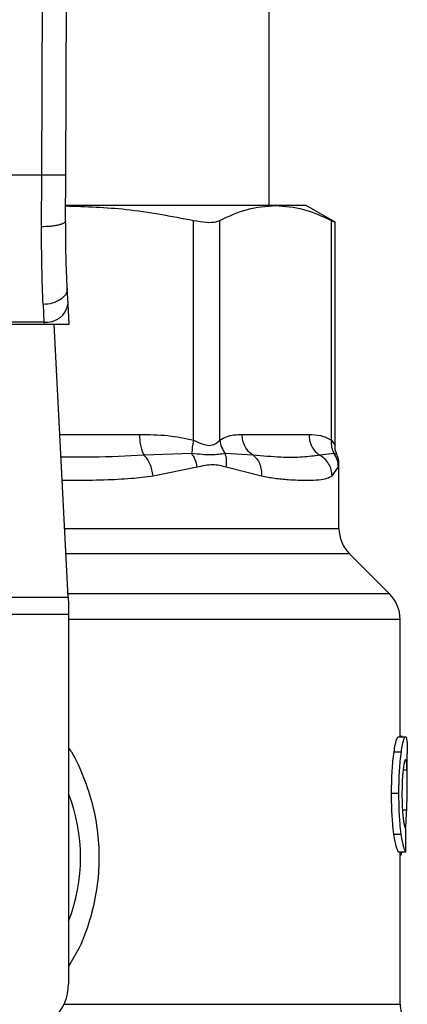
# Model space of a CAD drawing. Units: inches. Extents: x 0.4 to 10.6, y 0.4 to 8.1.
# Drawn here: x 7.4 to 7.5, y 6.6 to 6.7 of the extents above; entities that cross this region are included whole.
import ezdxf

# ---------------------------------------------------------------- set-up
doc = ezdxf.new("R2010")
doc.units = ezdxf.units.IN
doc.header["$MEASUREMENT"] = 0

msp = doc.modelspace()

# ---------------------------------------------------------------- linework, layer by layer
at = {"color": 7, "linetype": 'Continuous', "lineweight": 25}
for p, q in [((7.411030198865912, 6.726977665769115), (7.41131196213494, 6.792346740509889)), ((7.413654846156204, 6.726966292733879), (7.413936609667585, 6.79233542737452)), ((7.435795868588488, 6.723660785662388), (7.435795868588488, 6.784717216108708)), ((7.411030198865912, 6.726977665769115), (7.381427680054757, 6.726977665769115)), ((7.411008765364206, 6.721352956802293), (7.411030198865912, 6.726977665769115)), ((7.413633412898263, 6.721993776891557), (7.413654846156204, 6.726966292733879)), ((7.436481958456473, 6.723660785662485), (7.413668026165991, 6.723660785662388)), ((7.439798493260282, 6.723660785662492), (7.436481958456473, 6.723660785662485)), ((7.442955779675755, 6.721837925500687), (7.439798493260235, 6.723660785662582)), ((7.427566816265886, 6.698113380962251), (7.427566794924459, 6.722043490856547)), ((7.43040770781989, 6.698113399574456), (7.430407719743521, 6.722043490769075)), ((7.442556205585409, 6.698113412766582), (7.44255619699992, 6.722043490856533)), ((7.442955779675755, 6.697540058030922), (7.442955779675755, 6.72186391729047)), ((7.413894675532887, 6.712961768280691), (7.413807392642621, 6.714649237492491)), ((7.41118622470305, 6.712879043968137), (7.411273507593338, 6.710970267318986)), ((7.414009890625964, 6.710734276476177), (7.413894675532887, 6.712961768280691)), ((7.381172164893024, 6.710734276476083), (7.411285714016294, 6.710734276476089)), ((7.411273507593338, 6.710970267318977), (7.381184371315893, 6.710970267318977)), ((7.411273507593351, 6.710970267318778), (7.411285714016294, 6.710734276476089)), ((7.411285714016287, 6.710734276476162), (7.414009890626268, 6.710734276476162)), ((7.413905712028193, 6.680991214058134), (7.41236727776537, 6.710734276476162)), ((7.432849541698113, 6.698726402460414), (7.440114375214561, 6.698726402460414)), ((7.427383076826679, 6.696653704979436), (7.422162864250817, 6.696470332871394)), ((7.43403511140107, 6.696470412514335), (7.431003020795233, 6.696653914131035)), ((7.442847355892613, 6.696653750540118), (7.441300073200813, 6.696470332966063)), ((7.443388284664205, 6.688499656577737), (7.443388284664205, 6.695468192391925)), ((7.423147628031481, 6.694214427039548), (7.427961335946105, 6.695193939844798)), ((7.431115214144897, 6.695193998395979), (7.434950869877428, 6.694214427401359)), ((7.442643868538301, 6.694214427472225), (7.443335527021127, 6.695193998442436)), ((7.448881590609766, 6.681375588575614), (7.444541407134285, 6.685715772051098)), ((7.378552166880464, 6.680991214058134), (7.413905712028193, 6.680991214058134)), ((7.413905712028783, 6.680991214058163), (7.413945474888286, 6.68022246544111)), ((7.413945474888286, 6.68022246544111), (7.413945474888287, 6.679135290748143)), ((7.413945474888287, 6.679135290748143), (7.378512404021555, 6.679135290748143)), ((7.413945474888287, 6.679135290748143), (7.413945474887696, 6.638883882775375)), ((7.45003471373284, 6.665806804709495), (7.45003471373284, 6.678591703434692)), ((7.449849714787098, 6.665806804709495), (7.450639793622668, 6.665806804709495)), ((7.450301775619407, 6.665833659652868), (7.45003471373284, 6.665833659652934)), ((7.450301775619407, 6.665806804709495), (7.450301775619407, 6.665833659652868)), ((7.449382535163553, 6.664155195216104), (7.450179456049264, 6.664155195216098)), ((7.450822115307644, 6.660755083510264), (7.450822115307644, 6.663935474816698)), ((7.449111769303525, 6.659670335812777), (7.449912709784847, 6.659670335812777)), ((7.449365014323339, 6.655196007057598), (7.450162194098619, 6.655196007057604)), ((7.449868204099178, 6.653278740701727), (7.450658014549177, 6.653278740701496)), ((7.45003471373284, 6.636675622162776), (7.45003471373284, 6.653278740701677)), ((7.450208846335466, 6.653093574788876), (7.450268681190591, 6.65327874070161))]:
    msp.add_line(p, q, dxfattribs=at)
at = {"color": 1, "linetype": 'Continuous', "lineweight": 25}
for p, q in [((7.412988374697274, 6.698726402460349), (7.421671715653275, 6.698726402460414)), ((7.443161484039356, 6.696506793398669), (7.442847365509412, 6.696653757119774)), ((7.443335527021127, 6.695193998442436), (7.443385911142284, 6.695446728187145)), ((7.413517344311264, 6.688499656577737), (7.443388284664205, 6.688499656577737)), ((7.444541407134285, 6.685715772051098), (7.413661338338431, 6.685715772051098)), ((7.448881590609793, 6.681375588575614), (7.413885830587051, 6.681375588575614)), ((7.45003471373284, 6.678591703395979), (7.413945474887696, 6.678591703395979)), ((7.450371242305604, 6.662194747702802), (7.450798725688493, 6.662194747702802)), ((7.450299354247641, 6.657856740472836), (7.450761888693747, 6.657856740472836)), ((7.45003471373284, 6.653093574788876), (7.450208846335466, 6.653093574788876)), ((7.413458398974811, 6.636675622162776), (7.450034713732956, 6.636675622162776))]:
    msp.add_line(p, q, dxfattribs=at)
at = {"color": 7, "linetype": 'Continuous', "lineweight": 25}
for centre, radius, start, end in [((7.411548661469456, 6.713328827166745), 0.002374555581994257, 263.3458491185544, 351.1075594902094), ((7.447325292538221, 6.688499656577737), 0.003937007874016629, 180, 224.9999909719432), ((7.446097705858825, 6.678591703395979), 0.003937007874016523, 0, 45.00000441124603), ((7.396228939454626, 6.65266341033443), 0.01902887139107566, 338.5966503605962, 21.40334963940711), ((7.408696131055675, 6.638883882775375), 0.00524934383202158, 270.0000000000008, 0), ((7.452659385648851, 6.636675646799391), 0.002624671916010953, 180.0005378097271, 219.7154009867085)]:
    msp.add_arc(centre, radius, start, end, dxfattribs=at)
msp.add_ellipse((7.396228939454626, 6.694462983122665), major_axis=(0, 0.5315652406705098), ratio=0.1027026819589537, start_param=4.634833952392386, end_param=4.639520439110442, dxfattribs=at)
for points, knots in [([(7.413654846156271, 6.726966292733879), (7.413619785794669, 6.726966448498676), (7.413565851829962, 6.726966688114375), (7.413238564251518, 6.726968108368255), (7.412899822563991, 6.726969576051917), (7.412479336565982, 6.726971396234903), (7.411868276871427, 6.726974040176145), (7.411360369540365, 6.726976237424185), (7.411030198865912, 6.726977665769128)], [0, 0, 0, 0, 0.2394569105648946, 0.3683607348265555, 0.5000000688526017, 0.6316393929123195, 0.7605431883998015, 1, 1, 1, 1]), ([(7.413640418674762, 6.723619117039334), (7.415843613588196, 6.723549923285253), (7.420521263585083, 6.723403016553763), (7.425129211773414, 6.722513853810498), (7.427566794924459, 6.722043490856547)], [0, 0, 0, 0, 0.4710046529562789, 1, 1, 1, 1]), ([(7.430407719912892, 6.722043490856531), (7.431407822112541, 6.722506456872169), (7.433417283460158, 6.723436674117979), (7.435457267605327, 6.723585852741516), (7.436481958456473, 6.723660785662485)], [0, 0, 0, 0, 0.4976966592738473, 1, 1, 1, 1]), ([(7.436481958456473, 6.723660785662485), (7.437496839067024, 6.723587279535733), (7.439536807410403, 6.723439527997217), (7.441546382121533, 6.722510386245037), (7.44255619699992, 6.722043490856533)], [0, 0, 0, 0, 0.4974982155210179, 0.9999999999999999, 0.9999999999999999, 0.9999999999999999, 0.9999999999999999]), ([(7.413633414696943, 6.721993774679967), (7.413598426891493, 6.721912386609778), (7.413544560536244, 6.721787083560745), (7.413219697256134, 6.721637103080612), (7.412882428278103, 6.721533992743526), (7.412462633915704, 6.721451270451131), (7.411850435064579, 6.721371868208283), (7.411340530405153, 6.721360412291194), (7.411008765364214, 6.721352958598171)], [0, 0, 0, 0, 0.2381878661723843, 0.3667081158791305, 0.4982051025170392, 0.6299644359294978, 0.7592395719604255, 1, 1, 1, 1]), ([(7.41118622470305, 6.712879043968137), (7.41113263357075, 6.714185253699084), (7.411025898040986, 6.716786784617139), (7.41101446029915, 6.719835152324269), (7.411008765364206, 6.721352956802293)], [0, 0, 0, 0, 0.5020927185143049, 1, 1, 1, 1]), ([(7.413807392642053, 6.714649237492462), (7.413755100956728, 6.715773871050911), (7.413650568729707, 6.71802203822533), (7.413639129642853, 6.720670295899984), (7.413633412897779, 6.721993776891559)], [0, 0, 0, 0, 0.5002446309357457, 1, 1, 1, 1]), ([(7.427566794924459, 6.722043490856547), (7.428034980003662, 6.721961984403454), (7.428971762252814, 6.721798899756291), (7.429911090120776, 6.721847228010904), (7.430272615860564, 6.721990099162785), (7.430407719912892, 6.722043490856531)], [0, 0, 0, 0, 0.3848970140832739, 0.7701328097818239, 1, 1, 1, 1]), ([(7.44255619699992, 6.722043490856533), (7.442743162385139, 6.721947303911777), (7.442986183784916, 6.7218222781701), (7.442920147601519, 6.721856192491865), (7.442904915505658, 6.721864015266799)], [0, 0, 0, 0, 0.7693371258263354, 1, 1, 1, 1]), ([(7.413807392642628, 6.714649237492491), (7.413781883925279, 6.714438495062775), (7.413742595936421, 6.714113914013986), (7.413423357366565, 6.71371080036442), (7.413085466899703, 6.713428342352104), (7.412660715053383, 6.713195397797584), (7.412040393653295, 6.712963772572063), (7.411522534758426, 6.712912404142076), (7.411186224703099, 6.71287904424481)], [0, 0, 0, 0, 0.2388345832634286, 0.3678479916312908, 0.4997586591677236, 0.63170484119058, 0.7608202418398157, 0.9999999999999999, 0.9999999999999999, 0.9999999999999999, 0.9999999999999999]), ([(7.421671715653275, 6.698726402460414), (7.422707513715234, 6.698722442988603), (7.424690524960063, 6.698714862672117), (7.426637037298481, 6.698307813647836), (7.427566816265886, 6.698113380962251)], [0, 0, 0, 0, 0.5223359497631064, 0.9999999999999999, 0.9999999999999999, 0.9999999999999999, 0.9999999999999999]), ([(7.430407707819981, 6.698113399574456), (7.430649642186415, 6.698251455763055), (7.431158930664136, 6.698542073533353), (7.431978609381447, 6.698698209363257), (7.432550708198891, 6.698716728870727), (7.432849541698113, 6.698726402460414)], [0, 0, 0, 0, 0.3017926114903245, 0.6352941996575916, 1, 1, 1, 1]), ([(7.440114375214561, 6.698726402460414), (7.44054337836126, 6.698722440013573), (7.441364766950342, 6.698714853335843), (7.442171040666921, 6.698307844775934), (7.442556205585409, 6.698113412766582)], [0, 0, 0, 0, 0.5222901223625938, 1, 1, 1, 1]), ([(7.427566819489847, 6.698113380962198), (7.427509283305031, 6.697852185651747), (7.427394211047909, 6.697329795541603), (7.427386788842276, 6.696879069105322), (7.427383077743088, 6.696653706107528)], [0, 0, 0, 0, 0.5000004888684573, 1, 1, 1, 1]), ([(7.427566816265881, 6.698113380962251), (7.427883223993446, 6.697967150450223), (7.42848009701583, 6.697691300525979), (7.429290959117754, 6.697476385960896), (7.429969724419485, 6.697691356000222), (7.430255964196301, 6.69796717845921), (7.43040770781989, 6.698113399574456)], [0, 0, 0, 0, 0.2650678838960979, 0.5000253003135321, 0.7349495815134227, 1, 1, 1, 1]), ([(7.430407611922313, 6.698113399554251), (7.43045638576899, 6.697845513915325), (7.430551509574379, 6.697323055607847), (7.4308550819805, 6.696873132575086), (7.43100300045824, 6.696653903393631)], [0, 0, 0, 0, 0.5127407012058081, 1, 1, 1, 1]), ([(7.442556213430797, 6.698113412766531), (7.442548784289787, 6.697852220774595), (7.442533926018737, 6.697329837176449), (7.442742880663713, 6.696879113561656), (7.442847357909055, 6.696653751920666)], [0, 0, 0, 0, 0.5000003691968062, 1, 1, 1, 1]), ([(7.443185359017093, 6.696518825051753), (7.443156557840428, 6.696571189302589), (7.442984244333521, 6.696884477464491), (7.442968723573184, 6.697250077329715), (7.442955797015522, 6.697554569354375)], [0, 0, 0, 0, 0.1671440456551738, 1, 1, 1, 1]), ([(7.42314762921247, 6.694214427039555), (7.423113906271738, 6.694442638027255), (7.423045740473084, 6.694903931849796), (7.422817238862771, 6.695544428598109), (7.422520761277475, 6.696094720023725), (7.422280234813876, 6.696347151804983), (7.422162864063241, 6.696470332045555)], [0, 0, 0, 0, 0.2507568304060767, 0.5068668165045148, 0.7593636432204183, 1, 1, 1, 1]), ([(7.427961338974097, 6.6951939398449), (7.427899295784062, 6.695459293571336), (7.427777271539148, 6.695981181438238), (7.427512986311224, 6.696432070381555), (7.42738307682667, 6.696653704979438)], [0, 0, 0, 0, 0.508449694393782, 1, 1, 1, 1]), ([(7.431002996308853, 6.696653900077911), (7.430531878608894, 6.696579577491939), (7.42955845706796, 6.696426012456769), (7.42812353088582, 6.696576207711193), (7.42738308196159, 6.696653711290085)], [0, 0, 0, 0, 0.4839811737744201, 1, 1, 1, 1]), ([(7.431115213939599, 6.695193998396594), (7.431141993823358, 6.695454927343582), (7.431195553388695, 6.695976783267634), (7.431067181840605, 6.69642819504249), (7.431002996308853, 6.696653900077911)], [0, 0, 0, 0, 0.5000018874241636, 1, 1, 1, 1]), ([(7.434035103508029, 6.696470401525384), (7.434176600541848, 6.696347226130818), (7.434466569884823, 6.696094803254742), (7.434770898933436, 6.695544500108484), (7.434957408276555, 6.694903973963267), (7.434953043308848, 6.694442652245532), (7.434950883874262, 6.694214427401723)], [0, 0, 0, 0, 0.2406343361131895, 0.4931310463303651, 0.7492420509686362, 1, 1, 1, 1]), ([(7.441300073943055, 6.696470334317132), (7.440694360551716, 6.696386815656178), (7.439467048734649, 6.696217588029712), (7.437060959816066, 6.696210361600214), (7.435072879830656, 6.696381223811107), (7.434035109926935, 6.696470413210653)], [0, 0, 0, 0, 0.3177733304800884, 0.6438803718459358, 1, 1, 1, 1]), ([(7.442643870633809, 6.694214427472233), (7.442621554402225, 6.694442638223324), (7.442576445515627, 6.694903931737528), (7.44228301145527, 6.695544428364361), (7.441858206226112, 6.696094720115862), (7.441483110198893, 6.696347152034558), (7.441300072883339, 6.696470332386802)], [0, 0, 0, 0, 0.2507565572885262, 0.5068664511605866, 0.759363377804118, 1, 1, 1, 1]), ([(7.443335531257477, 6.695193998442527), (7.443310733997372, 6.695459349919154), (7.443261963674288, 6.695981233272027), (7.442983992623446, 6.696432118035848), (7.442847355892608, 6.696653750540118)], [0, 0, 0, 0, 0.5084497812859701, 1, 1, 1, 1]), ([(7.443388267438244, 6.695449018313727), (7.443377155420145, 6.69572368097628), (7.443362164688145, 6.696094216222733), (7.443188058442963, 6.696414737010222), (7.443143010054832, 6.696497668813293)], [0, 0, 0, 0, 0.7412592059249602, 1, 1, 1, 1]), ([(7.427961335946105, 6.695193939844798), (7.428530206813858, 6.695330163806876), (7.429619263238442, 6.695590953362982), (7.430631649793323, 6.695322313617016), (7.431115214144897, 6.695193998395979)], [0, 0, 0, 0, 0.5223520608400665, 1, 1, 1, 1]), ([(7.434950869877428, 6.694214427401359), (7.435428628986794, 6.694127032023547), (7.436462133724801, 6.693937975372869), (7.437781308384012, 6.693818003280997), (7.438971384010502, 6.693752933423681), (7.440130019696813, 6.693737706453569), (7.441200789800211, 6.693786104271538), (7.44207972638716, 6.693921015758678), (7.442466034640338, 6.694121935626646), (7.442643868538301, 6.694214427472225)], [0, 0, 0, 0, 0.1272875131732897, 0.2753526732922438, 0.3939146101763086, 0.520117878264523, 0.7037239909898155, 0.8636117216713844, 1, 1, 1, 1]), ([(7.449382535163553, 6.664155195216104), (7.449425531701323, 6.664419436948187), (7.449531323972676, 6.665069599367618), (7.449706454296792, 6.665698628933499), (7.449803967069924, 6.665772260678585), (7.449849714787098, 6.665806804709495)], [0, 0, 0, 0, 0.2665816717528223, 0.6559198023585201, 1, 1, 1, 1]), ([(7.450179456049264, 6.664155195216098), (7.450221826383177, 6.664419483874673), (7.450326053884438, 6.665069612017447), (7.450498623073516, 6.665698634424494), (7.450594707888417, 6.66577225829204), (7.450639793622668, 6.665806804709495)], [0, 0, 0, 0, 0.2666271073268355, 0.6558805324199578, 1, 1, 1, 1]), ([(7.450639793622668, 6.665806804709495), (7.450655824776915, 6.665800314451817), (7.450687887259094, 6.665787333866141), (7.450739179846543, 6.665662239529253), (7.4507640930401, 6.665458871282826), (7.450780392126787, 6.665325820629555)], [0, 0, 0, 0, 0.2569260695510743, 0.5138549227203356, 1, 1, 1, 1]), ([(7.450780392126787, 6.665325820629555), (7.450789203024613, 6.665204701266388), (7.450806816461806, 6.664962577439943), (7.450820199475671, 6.664491576460318), (7.450820353405453, 6.664122913479193), (7.450820431667697, 6.663935474816698)], [0, 0, 0, 0, 0.3297760322711574, 0.6592392225011595, 0.9999999999999999, 0.9999999999999999, 0.9999999999999999, 0.9999999999999999]), ([(7.449111769303525, 6.659670335812777), (7.44911541264053, 6.66014099667021), (7.449124660662021, 6.661335693103134), (7.44922020451678, 6.662937152955126), (7.44933871154073, 6.663826366213763), (7.449382535163553, 6.664155195216104)], [0, 0, 0, 0, 0.2906112718826834, 0.7376696923125333, 1, 1, 1, 1]), ([(7.449912709784847, 6.659670335812777), (7.449916298688153, 6.660140993924887), (7.449925410321511, 6.661335917217364), (7.450019541964637, 6.662937342662604), (7.450136306579783, 6.663826583188511), (7.450179456049264, 6.664155195216098)], [0, 0, 0, 0, 0.290628215662363, 0.7378570886365703, 0.9999999999999999, 0.9999999999999999, 0.9999999999999999, 0.9999999999999999]), ([(7.450635366264302, 6.663322676713039), (7.450614632564861, 6.663309393784591), (7.450563205514332, 6.663276447332638), (7.450470463446831, 6.662941927351928), (7.450409187497831, 6.66249627891432), (7.450380651407663, 6.662288741304428)], [0, 0, 0, 0, 0.2652066749150427, 0.6578081788621034, 1, 1, 1, 1]), ([(7.450798725688493, 6.662194747702802), (7.450789947316453, 6.662373963977598), (7.450772901078992, 6.662721974196748), (7.450724639734251, 6.663185568390113), (7.45066870877751, 6.663271468486556), (7.450635366264302, 6.663322676713039)], [0, 0, 0, 0, 0.3001119171077377, 0.5827708123128257, 1, 1, 1, 1]), ([(7.450380651407663, 6.662288741304428), (7.450357283369772, 6.662075927705327), (7.450301084756502, 6.661564124822674), (7.450251637649334, 6.660619960677978), (7.450246493090794, 6.659923576617097), (7.450244225478849, 6.659616625339941)], [0, 0, 0, 0, 0.2847132229175343, 0.6847168077335811, 1, 1, 1, 1]), ([(7.450761888693747, 6.657856740472836), (7.45077939719635, 6.658385775325404), (7.450813575552682, 6.659418504514883), (7.450829819788779, 6.660912760098301), (7.450809116243049, 6.661766352540315), (7.450798725688493, 6.662194747702802)], [0, 0, 0, 0, 0.3434818893798967, 0.6705111610278415, 1, 1, 1, 1]), ([(7.449365014323339, 6.655196007057598), (7.449318503641252, 6.655577571137673), (7.449203631663816, 6.656519957239754), (7.449122444653855, 6.658113641068201), (7.449114721813709, 6.659239796585057), (7.449111769303525, 6.659670335812777)], [0, 0, 0, 0, 0.2959015249952135, 0.7308169172641444, 1, 1, 1, 1]), ([(7.450162194098619, 6.655196007057604), (7.450116366258304, 6.655577630915505), (7.450003162939186, 6.656520313072748), (7.449923217617211, 6.658114010882598), (7.449915614786897, 6.659240073228118), (7.449912709784847, 6.659670335812777)], [0, 0, 0, 0, 0.2959185872124776, 0.7309741421682902, 1, 1, 1, 1]), ([(7.450244225478849, 6.659616625339941), (7.450246130450886, 6.659323866603051), (7.450250825833797, 6.658602273664959), (7.450300103023201, 6.657601731307186), (7.450362116254126, 6.657049622625713), (7.450387496640703, 6.656823659044075)], [0, 0, 0, 0, 0.2873838658562342, 0.7083449338747911, 0.9999999999999999, 0.9999999999999999, 0.9999999999999999, 0.9999999999999999]), ([(7.450644981561472, 6.655801149989097), (7.450664241328995, 6.656057226427112), (7.450713990289299, 6.656718684907063), (7.450743688079314, 6.657424297872817), (7.450761888693747, 6.657856740472836)], [0, 0, 0, 0, 0.3871390960668112, 1, 1, 1, 1]), ([(7.450387496640703, 6.656823659044075), (7.450414007916357, 6.656639423456042), (7.450478984168719, 6.656187882073464), (7.450587442589809, 6.655821686342891), (7.450648471264817, 6.655781712336368), (7.450677239344077, 6.655762869138674)], [0, 0, 0, 0, 0.2670434020641131, 0.6544943257872838, 1, 1, 1, 1]), ([(7.449868204099178, 6.653278740701727), (7.449828361423267, 6.653338525023608), (7.449727295785896, 6.65349017499334), (7.449533676685045, 6.654118540211262), (7.449409986808543, 6.654908709042108), (7.449365014323339, 6.655196007057598)], [0, 0, 0, 0, 0.2928676529031598, 0.7428932753632039, 1, 1, 1, 1]), ([(7.450658014549177, 6.653278740701496), (7.450618746414849, 6.653338531589685), (7.450519158259199, 6.653490167626933), (7.450328367664616, 6.654118548733263), (7.450206508927971, 6.654908672658231), (7.450162194098619, 6.655196007057604)], [0, 0, 0, 0, 0.2929149059652135, 0.7428632846332055, 1, 1, 1, 1]), ([(7.45003471373284, 6.652843944617903), (7.450048922614125, 6.652851672598108), (7.450087516165223, 6.65287266300495), (7.450146209990375, 6.652953649553702), (7.450187897703468, 6.653046777003107), (7.450208846335466, 6.653093574788876)], [0, 0, 0, 0, 0.2247365680236784, 0.6104197823951197, 1, 1, 1, 1])]:
    msp.add_open_spline(points, degree=3, knots=knots, dxfattribs=at)
for points in [[(7.421671715653314, 6.698726402460414), (7.421678183025274, 6.698500008226288), (7.421691117769193, 6.698047219758037), (7.421794529170939, 6.697415884428416), (7.421949361681031, 6.696860986442408), (7.422091696885174, 6.696600551421209), (7.422162864487246, 6.69647033391061)], [(7.434035109926935, 6.696470413210653), (7.43386331656125, 6.696600633418972), (7.433519729829882, 6.696861073835612), (7.433145983359444, 6.697415954022191), (7.432896365948841, 6.698047258613129), (7.432865150215246, 6.698500021177986), (7.432849542348449, 6.698726402460414)], [(7.440114375214567, 6.698726402460414), (7.440129985587775, 6.698500008292687), (7.440161206334189, 6.698047219957233), (7.44041085369552, 6.697415884785196), (7.440784642530047, 6.696860986890433), (7.441128263472052, 6.696600551841565), (7.441300073943055, 6.696470334317132)]]:
    msp.add_open_spline(points, degree=3, dxfattribs=at)
at = {"color": 1, "linetype": 'Continuous', "lineweight": 25}
for points, knots in [([(7.442556205585332, 6.698113412766582), (7.442675626042073, 6.697960308023118), (7.442900867314365, 6.69767153415511), (7.442938207056891, 6.697585497219391), (7.442955749676708, 6.6975450761251)], [0, 0, 0, 0, 0.530189052494668, 1, 1, 1, 1]), ([(7.422162864487246, 6.69647033391061), (7.420313542866981, 6.696376929748912), (7.417367257663479, 6.696228120965984), (7.414269517967988, 6.696248287216383), (7.413116164710722, 6.696255795533049)], [0, 0, 0, 0, 0.6276790916470423, 1, 1, 1, 1]), ([(7.41324526987312, 6.693759762392752), (7.413610984061793, 6.693754293863927), (7.415186371853132, 6.693730737070637), (7.417706257144746, 6.693782767378224), (7.420647448695071, 6.693911999944503), (7.422360186332755, 6.694119176390127), (7.423147628031481, 6.694214427039548)], [0, 0, 0, 0, 0.1038437875928334, 0.4473281055169247, 0.7459056858126721, 1, 1, 1, 1]), ([(7.413945474888074, 6.664618439364661), (7.414049102321424, 6.664465074342868), (7.41472747090478, 6.663461112272141), (7.41563565907728, 6.661376834845413), (7.416623697616774, 6.658422046827608), (7.417177095857518, 6.655309522505476), (7.417322186374473, 6.652138318941796), (7.417037445975442, 6.648938400042177), (7.416305522597876, 6.645803210808851), (7.415299819026648, 6.643029043237347), (7.414347022087245, 6.641439751613752), (7.413945474887724, 6.640769959788983)], [0, 0, 0, 0, 0.02239044001173017, 0.1465728772828439, 0.2714785769684789, 0.3955858168501296, 0.5219664945846717, 0.648021809744452, 0.7764039779130193, 0.9057675851171406, 1, 1, 1, 1])]:
    msp.add_open_spline(points, degree=3, knots=knots, dxfattribs=at)

doc.saveas('drawing.dxf')
